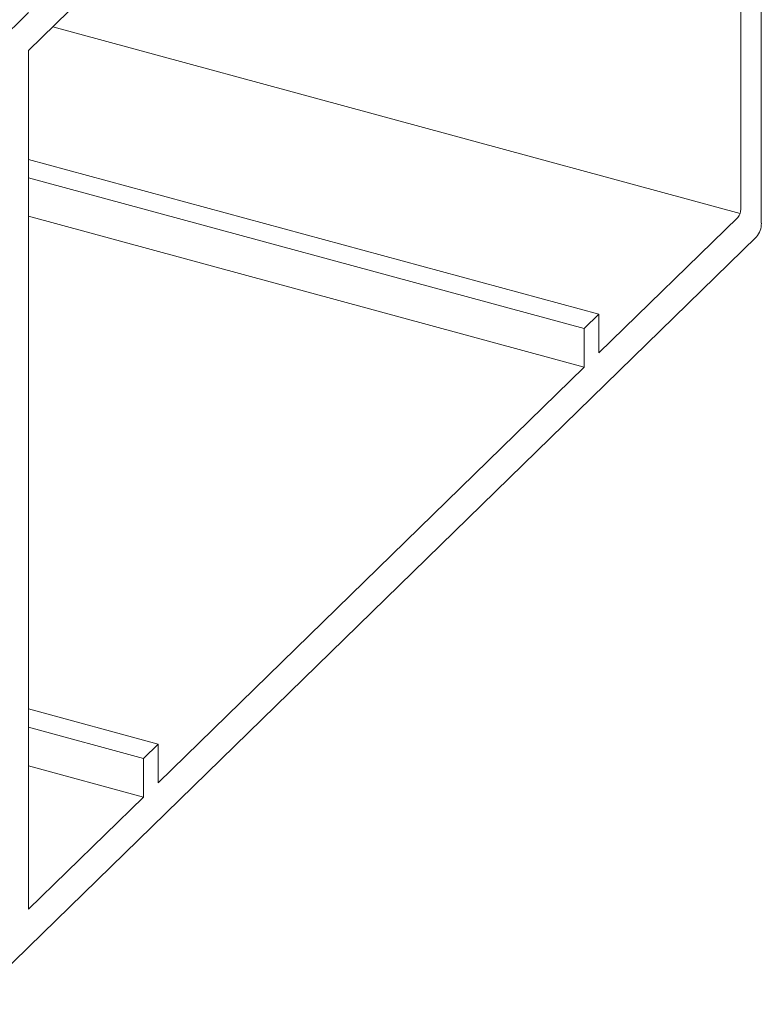
# Model space of a CAD drawing. Units: millimetres. Extents: x -235 to 2932, y -113 to 583.
# Drawn here: x -181 to -181, y 111 to 112 of the extents above; entities that cross this region are included whole.
import ezdxf

# ---------------------------------------------------------------- set-up
doc = ezdxf.new("R2010")
doc.units = ezdxf.units.MM
doc.layers.add('00_GROSOR 0.09', color=7, linetype='Continuous', lineweight=9)

# ---------------------------------------------------------------- blocks, each defined once
blk = doc.blocks.new('puerta apertura exterior 1h+2h(1)')
at = {"layer": '00_GROSOR 0.09'}
for p, q in [((35.3819, -16.6994), (35.3819, -15.6667)), ((35.3588, -16.243), (35.3588, -16.6836)), ((34.5565, -16.5047), (34.686, -16.3783)), ((34.5565, -16.4622), (34.4904, -16.5267)), ((35.3579, -16.6885), (34.5838, -16.4781)), ((34.5565, -16.5047), (34.5565, -17.4727)), ((35.1989, -16.8021), (34.5565, -16.6276)), ((35.1824, -16.8183), (34.5565, -16.6482)), ((35.1824, -16.8618), (34.5565, -16.6917)), ((35.3555, -16.6929), (35.1989, -16.8457)), ((35.3764, -16.715), (34.5565, -17.5152)), ((35.1989, -16.8021), (35.1824, -16.8183)), ((35.1989, -16.8457), (35.1989, -16.8021)), ((35.1824, -16.8183), (35.1824, -16.8618)), ((35.1824, -16.8618), (34.7026, -17.3301)), ((34.7026, -17.2866), (34.5565, -17.2469)), ((34.686, -17.3027), (34.5565, -17.2675)), ((34.7026, -17.2866), (34.686, -17.3027)), ((34.7026, -17.3301), (34.7026, -17.2866)), ((34.686, -17.3027), (34.686, -17.3463)), ((34.686, -17.3463), (34.5565, -17.3111)), ((34.686, -17.3463), (34.5565, -17.4727)), ((34.4904, -17.5798), (34.5565, -17.5152))]:
    blk.add_line(p, q, dxfattribs=at)
for centre, radius, start, end in [((35.3443, -16.6837), 0.0145, 320.5114, 0.3442), ((35.3578, -16.6996), 0.0242, 320.513, 0.3431)]:
    blk.add_arc(centre, radius, start, end, dxfattribs=at)

msp = doc.modelspace()

# ---------------------------------------------------------------- block references
at = {"color": 3}
msp.add_blockref('puerta apertura exterior 1h+2h(1)', (-215.9058, 128.5421), dxfattribs=at)

doc.saveas('drawing.dxf')
